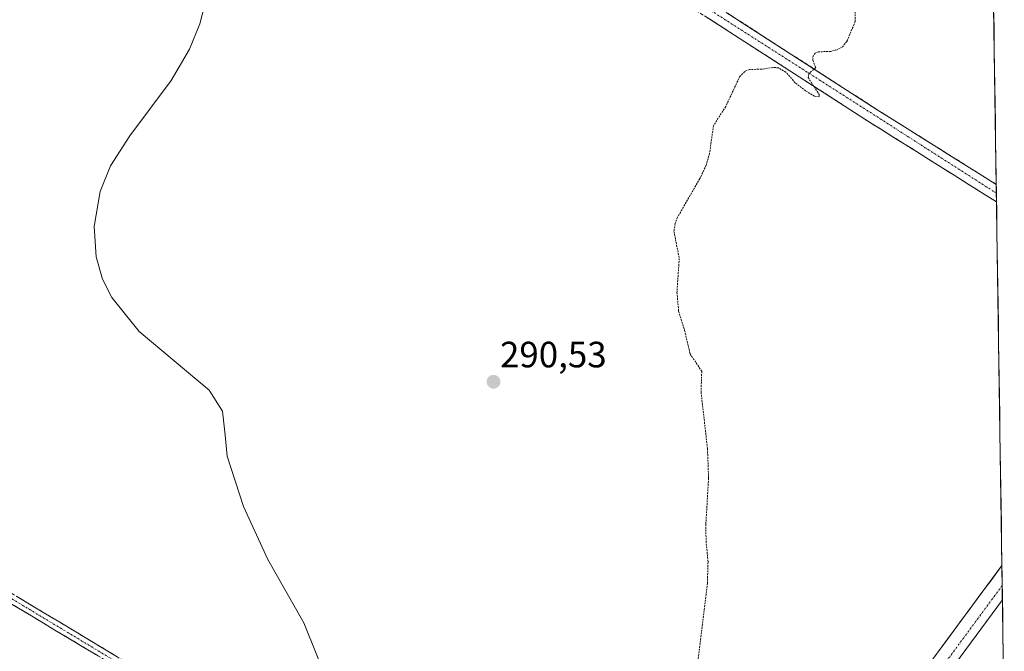
# Model space of a CAD drawing. Units: metres. Extents: x 601362 to 604834, y 4678274 to 4680637.
# Drawn here: x 604551 to 604820, y 4679289 to 4679461 of the extents above; entities that cross this region are included whole.
import ezdxf
from ezdxf.enums import TextEntityAlignment as Align

# ---------------------------------------------------------------- set-up
doc = ezdxf.new("R2010")
doc.units = ezdxf.units.M
doc.header["$MEASUREMENT"] = 0
for name, pattern in [('TRAZO_Y_PUNTO', [1, 0.5, -0.25, 0, -0.25]), ('TRAZOS', [0.75, 0.5, -0.25]), ('TRAZOSX2', [1.5, 1, -0.5])]:
    doc.linetypes.add(name, pattern=pattern)
for name, color, linetype, lineweight in [('Camino', 19, 'TRAZOSX2', 0), ('Camino Cxs', 19, 'Continuous', 0), ('Camino eje', 19, 'TRAZO_Y_PUNTO', 0), ('Carátula', 7, 'Continuous', 5), ('Cultivos herbáceos CxS', 92, 'Continuous', 0), ('Curva de nivel auxiliar', 36, 'TRAZOS', 0), ('Curva de nivel normal', 36, 'Continuous', 0), ('Municipio CxS', 142, 'Continuous', 0), ('Pista', 135, 'Continuous', 13), ('Pista Cxs', 135, 'Continuous', 0), ('Pista eje', 135, 'TRAZO_Y_PUNTO', 0), ('Punto de cota en terreno', 7, 'Continuous', 0), ('Rótulo de punto de cota en terreno', 19, 'Continuous', 0)]:
    doc.layers.add(name, color=color, linetype=linetype, lineweight=lineweight)
doc.styles.add('Arial', font='txt', dxfattribs={"height": 0.2})

# ---------------------------------------------------------------- blocks, each defined once
blk = doc.blocks.new('*U152')
at = {"layer": 'Cultivos herbáceos CxS', "color": 92, "linetype": 'Continuous', "lineweight": 0}
blk.add_polyline3d([(604804.43, 4680313.73, 292.28), (604820.01, 4679269.2, 293.7), (604800.79, 4679284.14, 293.82), (604764.68, 4679237.66, 293.46), (604750.05, 4679218.82, 292.69), (604730.2, 4679193.28, 291.59), (604732.02, 4679186.77, 291.5), (604742.07, 4679180.76, 291.51), (604733.97, 4679178.89, 290.96), (604620.82, 4679030.1, 285.92), (604621.89, 4679021.76, 285.96), (604754.83, 4678937.4, 286.62)], dxfattribs=at)
blk = doc.blocks.new('*U160')
at = {"layer": 'Curva de nivel normal', "color": 36, "linetype": 'Continuous', "lineweight": 0}
blk.add_polyline3d([(604635.67, 4679278.77, 290), (604628.53, 4679296.44, 290), (604618.75, 4679313.73, 290), (604612.08, 4679328.22, 290), (604607.64, 4679341.92, 290), (604607.1, 4679347.72, 290), (604606.33, 4679354.27, 290), (604602.73, 4679360, 290), (604583.53, 4679376.04, 290), (604576.06, 4679385.3, 290), (604573.53, 4679390.34, 290), (604571.79, 4679396.42, 290), (604571.27, 4679404.72, 290), (604572.89, 4679414.29, 290), (604575.72, 4679421.25, 290), (604580.98, 4679429.48, 290), (604592.27, 4679444.6, 290), (604597.33, 4679453.18, 290), (604600.16, 4679460.09, 290), (604601.96, 4679467.19, 290)], dxfattribs=at)
blk = doc.blocks.new('5PATER')
at = {"layer": 'Carátula', "linetype": 'Continuous', "lineweight": 5}
h = blk.add_hatch(color=250, dxfattribs=at)
edge = h.paths.add_edge_path()
edge.add_ellipse((0, 0.01), major_axis=(-1.33, -1.34), ratio=0.999422, start_angle=0, end_angle=360)

msp = doc.modelspace()

# ---------------------------------------------------------------- linework, layer by layer
at = {"layer": 'Camino', "color": 19, "linetype": 'TRAZOSX2', "lineweight": 0}
for points in [[(604015.13, 4679928.06), (604023.89, 4679922.74), (604058.91, 4679899.58), (604097.33, 4679874.6), (604146.47, 4679843.75), (604199.95, 4679809.82), (604247.45, 4679779.83), (604286.17, 4679755.64), (604327.6, 4679728.92), (604370.99, 4679701.05), (604409.74, 4679676.24), (604455.93, 4679646.64), (604498.26, 4679620.92), (604532.32, 4679597.56), (604562.23, 4679578.91), (604602.61, 4679553.55), (604637.9, 4679531.21), (604671.65, 4679508.58), (604707.45, 4679486.79), (604785.28, 4679436.63), (604817.82, 4679416.21)], [(604817.89, 4679411.44), (604783.13, 4679433.26), (604705.32, 4679483.4)], [(604318.64, 4679444.74), (604325.26, 4679440.47), (604331.41, 4679436.07), (604337.33, 4679432.94), (604340.82, 4679430.85), (604355.07, 4679422.53), (604379.72, 4679407.34), (604414.44, 4679385.94), (604447.84, 4679365.41), (604482.54, 4679344.32), (604526.81, 4679317.62), (604561.83, 4679296.56), (604605.11, 4679270.59), (604640.16, 4679249.36), (604670.79, 4679229.78), (604674.25, 4679227.77), (604714.11, 4679203.02), (604717.19, 4679201.23), (604718.98, 4679200.34), (604725.86, 4679197.11), (604730.63, 4679197.08), (604734.38, 4679198.11), (604735.89, 4679198.68)], [(604725.96, 4679185.43), (604725.93, 4679188.2), (604725.11, 4679191.18), (604722.21, 4679194.34), (604715.63, 4679197.91), (604672.96, 4679225.62), (604669.49, 4679227.64), (604638.84, 4679247.23), (604603.82, 4679268.45), (604560.55, 4679294.42), (604525.52, 4679315.48), (604481.24, 4679342.18), (604446.53, 4679363.27), (604413.13, 4679383.81), (604353.78, 4679420.39), (604342.84, 4679426.78), (604340.06, 4679427.38), (604334.77, 4679428.01), (604331.95, 4679427.36), (604330.36, 4679426.86)], [(604817.82, 4679416.21), (604817.85, 4679413.83)], [(604817.85, 4679413.83), (604817.89, 4679411.44)]]:
    msp.add_lwpolyline(points, dxfattribs=at)
at = {"layer": 'Camino Cxs', "color": 19, "linetype": 'Continuous', "lineweight": 0}
for points in [[(604744.32, 4679463.03, 291.97), (604748.41, 4679460.39, 292.09), (604752.51, 4679457.75, 292.16), (604756.61, 4679455.11, 292.28), (604760.7, 4679452.47, 292.34), (604764.8, 4679449.83, 292.42), (604768.89, 4679447.19, 292.52), (604772.99, 4679444.55, 292.62), (604777.09, 4679441.91, 292.65), (604781.18, 4679439.27, 292.72), (604785.28, 4679436.63, 292.79), (604789.35, 4679434.08, 292.89), (604793.42, 4679431.53, 292.94), (604797.48, 4679428.97, 293.02), (604801.55, 4679426.42, 293.03), (604805.62, 4679423.87, 293.09), (604809.69, 4679421.32, 293.16), (604813.75, 4679418.76, 293.21), (604817.82, 4679416.21, 293.23), (604817.89, 4679411.44, 293.23), (604814.03, 4679413.86, 293.19), (604810.17, 4679416.29, 293.16), (604806.3, 4679418.71, 293.12), (604802.44, 4679421.14, 293.08), (604798.58, 4679423.56, 292.96), (604794.72, 4679425.99, 292.95), (604790.85, 4679428.41, 292.93), (604786.99, 4679430.84, 292.83), (604783.13, 4679433.26, 292.75), (604779.03, 4679435.9, 292.71), (604774.94, 4679438.54, 292.62), (604770.84, 4679441.18, 292.55), (604766.75, 4679443.82, 292.44), (604762.65, 4679446.45, 292.45), (604758.56, 4679449.09, 292.42), (604754.46, 4679451.73, 292.35), (604750.37, 4679454.37, 292.22), (604746.27, 4679457.01, 292.16), (604742.18, 4679459.65, 291.98), (604738.08, 4679462.29, 291.91)], [(604550.16, 4679303.58, 288.17), (604554.05, 4679301.24, 288.19), (604557.94, 4679298.9, 288.26), (604561.83, 4679296.56, 288.31), (604565.76, 4679294.2, 288.18), (604569.7, 4679291.84, 288.19), (604573.63, 4679289.48, 288.24), (604577.57, 4679287.12, 288.26)], [(604572.35, 4679287.34, 288.15), (604568.42, 4679289.7, 288.15), (604564.48, 4679292.06, 288.12), (604560.55, 4679294.42, 288.21), (604556.66, 4679296.76, 288.18), (604552.77, 4679299.1, 288.13), (604548.87, 4679301.44, 288.08)]]:
    msp.add_polyline3d(points, dxfattribs=at)
at = {"layer": 'Camino eje', "color": 19, "linetype": 'TRAZO_Y_PUNTO', "lineweight": 0}
for points in [[(604011.11, 4679928.16), (604022.82, 4679921.05), (604096.26, 4679872.92), (604285.1, 4679753.95), (604454.87, 4679644.95), (604497.18, 4679619.24), (604531.23, 4679595.89), (604636.81, 4679529.54), (604670.61, 4679506.88), (604706.39, 4679485.1), (604817.85, 4679413.83)], [(604326.03, 4679433.47), (604332.3, 4679432.06), (604341.83, 4679428.82), (604481.89, 4679343.25), (604639.5, 4679248.3), (604720.04, 4679197.09), (604729.95, 4679190.76)]]:
    msp.add_lwpolyline(points, dxfattribs=at)
at = {"layer": 'Cultivos herbáceos CxS', "color": 92, "linetype": 'Continuous', "lineweight": 0}
msp.add_polyline3d([(604804.43, 4680313.73, 292.28), (604820.01, 4679269.2, 293.7)], dxfattribs=at)
at = {"layer": 'Curva de nivel auxiliar', "color": 36, "linetype": 'TRAZOS', "lineweight": 0}
msp.add_polyline3d([(604779.32, 4679464.91, 292.5), (604779.24, 4679460.7, 292.5), (604776.97, 4679455.29, 292.5), (604775.79, 4679453.85, 292.5), (604774.29, 4679453, 292.5), (604772.6, 4679452.58, 292.5), (604769.13, 4679452.43, 292.5), (604768.33, 4679452.09, 292.5), (604767.74, 4679451.39, 292.5), (604767.69, 4679450.14, 292.5), (604768.49, 4679448.16, 292.5), (604766.59, 4679446.5, 292.5), (604766.4, 4679445.45, 292.5), (604769.41, 4679440.8, 292.5), (604769.41, 4679440.18, 292.5), (604768.13, 4679440.33, 292.5), (604765.74, 4679441.76, 292.5), (604762.85, 4679444, 292.5), (604760.31, 4679446.92, 292.5), (604758.29, 4679448.06, 292.5), (604756.75, 4679448.19, 292.5), (604753.66, 4679447.67, 292.5), (604750.37, 4679447.66, 292.5), (604749.05, 4679447.08, 292.5), (604747.8, 4679445.84, 292.5), (604743.86, 4679437.51, 292.5), (604740.52, 4679432.28, 292.5), (604739.45, 4679424.71, 292.5), (604738.53, 4679421.49, 292.5), (604736.81, 4679417.83, 292.5), (604730.7, 4679407.25, 292.5), (604730.03, 4679405.5, 292.5), (604729.73, 4679403.33, 292.5), (604731.17, 4679395.99, 292.5), (604730.54, 4679386.68, 292.5), (604731, 4679381.55, 292.5), (604732.64, 4679376.28, 292.5), (604734.14, 4679369.91, 292.5), (604737.32, 4679365.13, 292.5), (604737.13, 4679359.48, 292.5), (604738.89, 4679343.95, 292.5), (604739.19, 4679335.85, 292.5), (604738.44, 4679323.38, 292.5), (604738.5, 4679318.78, 292.5), (604739.04, 4679312.98, 292.5), (604738.85, 4679307.18, 292.5), (604736.37, 4679286.51, 292.5)], dxfattribs=at)
at = {"layer": 'Municipio CxS', "color": 142, "linetype": 'Continuous', "lineweight": 0}
msp.add_polyline3d([(604817.12, 4679463.05, 293.07), (604817.2, 4679458.05, 293.07), (604817.27, 4679453.06, 293.07), (604817.34, 4679448.06, 293.07), (604817.42, 4679443.07, 293.08), (604817.49, 4679438.07, 293.09), (604817.57, 4679433.07, 293.1), (604817.64, 4679428.08, 293.13), (604817.72, 4679423.08, 293.15), (604817.79, 4679418.09, 293.2), (604817.87, 4679413.09, 293.27), (604817.94, 4679408.09, 293.16), (604818.01, 4679403.1, 293.1), (604818.09, 4679398.1, 293), (604818.16, 4679393.11, 292.94), (604818.24, 4679388.11, 292.98), (604818.31, 4679383.11, 293), (604818.39, 4679378.12, 293.03), (604818.46, 4679373.12, 292.99), (604818.54, 4679368.13, 293), (604818.61, 4679363.13, 292.99), (604818.69, 4679358.13, 292.99), (604818.76, 4679353.14, 292.97), (604818.83, 4679348.14, 292.97), (604818.91, 4679343.15, 292.95), (604818.98, 4679338.15, 292.98), (604819.06, 4679333.15, 292.99), (604819.13, 4679328.16, 292.99), (604819.21, 4679323.16, 293.07), (604819.28, 4679318.17, 293.2), (604819.36, 4679313.17, 293.45), (604819.43, 4679308.17, 293.66), (604819.51, 4679303.18, 293.59), (604819.58, 4679298.18, 293.31), (604819.65, 4679293.19, 293.17), (604819.73, 4679288.19, 293.24)], dxfattribs=at)
at = {"layer": 'Pista', "color": 135, "linetype": 'Continuous', "lineweight": 13}
for points in [[(604735.89, 4679198.68), (604738.86, 4679202.66), (604769.67, 4679244.74), (604819.37, 4679312.08)], [(604819.37, 4679312.08), (604819.45, 4679306.6)], [(604819.45, 4679306.6), (604819.51, 4679302.67)], [(604819.51, 4679302.67), (604774.26, 4679241.36), (604743.44, 4679199.27), (604742.49, 4679197.98)]]:
    msp.add_lwpolyline(points, dxfattribs=at)
at = {"layer": 'Pista Cxs', "color": 135, "linetype": 'Continuous', "lineweight": 0}
msp.add_polyline3d([(604801.92, 4679288.43, 293.73), (604804.85, 4679292.4, 293.75), (604807.78, 4679296.37, 293.73), (604810.71, 4679300.34, 293.73), (604813.64, 4679304.31, 293.68), (604816.57, 4679308.28, 293.49), (604819.37, 4679312.08, 293.5), (604819.51, 4679302.67, 293.57), (604819.51, 4679302.67, 293.57), (604816.71, 4679298.87, 293.75), (604813.88, 4679295.03, 293.67), (604811.05, 4679291.2, 293.73), (604808.22, 4679287.37, 293.75)], dxfattribs=at)
at = {"layer": 'Pista eje', "color": 135, "linetype": 'TRAZO_Y_PUNTO', "lineweight": 0}
msp.add_lwpolyline([(604819.45, 4679306.6), (604775, 4679246.32), (604732.27, 4679189.28)], dxfattribs=at)

# ---------------------------------------------------------------- block references
at = {"layer": 'Cultivos herbáceos CxS', "color": 92, "linetype": 'Continuous', "lineweight": 0}
msp.add_blockref('*U152', (0, 0), dxfattribs=at)
at = {"layer": 'Curva de nivel normal', "color": 36, "linetype": 'Continuous', "lineweight": 0}
msp.add_blockref('*U160', (0, 0), dxfattribs=at)
at = {"layer": 'Punto de cota en terreno', "linetype": 'Continuous', "lineweight": 0}
msp.add_blockref('5PATER', (604680.41, 4679362.27, 290.53), dxfattribs=at)

# ---------------------------------------------------------------- texts
at = {"layer": 'Rótulo de punto de cota en terreno', "color": 19, "linetype": 'Continuous', "lineweight": 0, "style": 'Arial'}
msp.add_text('290,53', height=7, dxfattribs=at).set_placement((604682.17, 4679364.03), align=Align.BOTTOM_LEFT)

doc.saveas('drawing.dxf')
